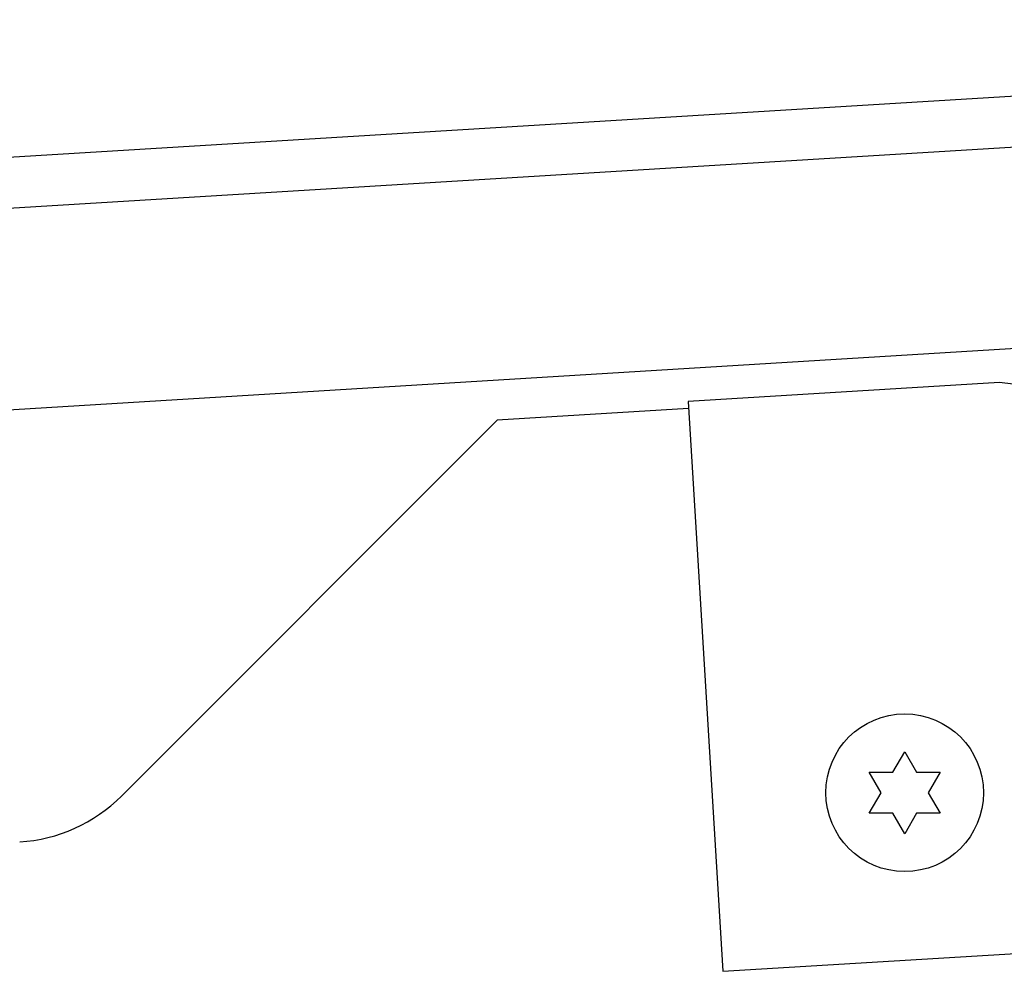
# Paper-space layout 'Top Level(2)' of a CAD drawing. Units: inches. Extents: x 0.1 to 10.8, y 0.2 to 8.4.
# Drawn here: x 2.7 to 2.8, y 2.2 to 2.3 of the extents above; entities that cross this region are included whole.
import ezdxf

# ---------------------------------------------------------------- set-up
doc = ezdxf.new("R2010")
doc.units = ezdxf.units.IN
doc.header["$MEASUREMENT"] = 0

psp = doc.layouts.new('Top Level(2)')

# ---------------------------------------------------------------- linework, layer by layer
at = {"color": 7, "linetype": 'Continuous', "lineweight": 25}
for p, q in [((2.635607808895686, 2.27434220577414), (2.990022490961012, 2.296019136349054)), ((2.985372843714227, 2.267140568735136), (2.661594059062381, 2.247337409916693)), ((2.847651373456312, 2.2549694888594), (2.812397950322611, 2.252813297131268)), ((2.867337880358062, 2.252599294327431), (2.847651373456312, 2.2549694888594)), ((2.812397950322611, 2.252813297131268), (2.81634007863364, 2.188360068977733)), ((2.812445446932035, 2.252036734431569), (2.790813443072059, 2.250713664396388)), ((2.790813443072059, 2.250713664396388), (2.748292008273105, 2.208192229597435)), ((2.835569707641269, 2.210878904424173), (2.836907559942375, 2.213196132582712)), ((2.836907559942375, 2.213196132582712), (2.838245412243482, 2.210878904424173)), ((2.834231855340163, 2.208561676265634), (2.832894003039057, 2.210878904424173)), ((2.840921116845693, 2.210878904424173), (2.839583264544587, 2.208561676265635)), ((2.832894003039058, 2.206244448107096), (2.834231855340163, 2.208561676265634)), ((2.839583264544587, 2.208561676265635), (2.840921116845693, 2.206244448107096)), ((2.836907559942375, 2.203927219948558), (2.83556970764127, 2.206244448107096)), ((2.838245412243481, 2.206244448107096), (2.836907559942375, 2.203927219948558)), ((2.81634007863364, 2.188360068977733), (2.897256212777172, 2.193309111754402))]:
    psp.add_line(p, q, dxfattribs=at)
at = {"color": 8, "linetype": 'Continuous', "lineweight": 25}
psp.add_line((2.985372844833799, 2.289926558386142), (2.640886265960797, 2.268856856615595), dxfattribs=at)
at = {"color": 7, "linetype": 'Continuous', "lineweight": 25}
psp.add_circle((2.836907559942375, 2.208561676265634), 0.008919015340706604, dxfattribs=at)
psp.add_arc((2.735678615815264, 2.220805622055276), 0.01783803068141308, 273.5000000000005, 315.0000000000008, dxfattribs=at)
for points, knots in [([(2.832894003039057, 2.210878904424173), (2.833046716380226, 2.210878904424173), (2.833374236750106, 2.210878904424173), (2.834258149967559, 2.210878904424173), (2.835005735337793, 2.210878904424173), (2.835569707641269, 2.210878904424173)], [0, 0, 0, 0, 0.1766606254668154, 0.3788794937849445, 0.9999999999999999, 0.9999999999999999, 0.9999999999999999, 0.9999999999999999]), ([(2.838245412243482, 2.210878904424173), (2.838810656959046, 2.210878904424173), (2.839720540476868, 2.210878904424173), (2.840591297921671, 2.210878904424173), (2.840921116845693, 2.210878904424173)], [0, 0, 0, 0, 0.6212275576961234, 1, 1, 1, 1]), ([(2.83556970764127, 2.206244448107096), (2.835004462925705, 2.206244448107096), (2.834094579407882, 2.206244448107096), (2.83322382196308, 2.206244448107096), (2.832894003039058, 2.206244448107096)], [0, 0, 0, 0, 0.621227557696099, 0.9999999999999999, 0.9999999999999999, 0.9999999999999999, 0.9999999999999999]), ([(2.840921116845693, 2.206244448107096), (2.840768403504524, 2.206244448107096), (2.840440883134644, 2.206244448107096), (2.839556969917191, 2.206244448107097), (2.838809384546958, 2.206244448107096), (2.838245412243481, 2.206244448107096)], [0, 0, 0, 0, 0.176660625466895, 0.3788794937850316, 0.9999999999999999, 0.9999999999999999, 0.9999999999999999, 0.9999999999999999])]:
    psp.add_open_spline(points, degree=3, knots=knots, dxfattribs=at)

doc.saveas('drawing.dxf')
